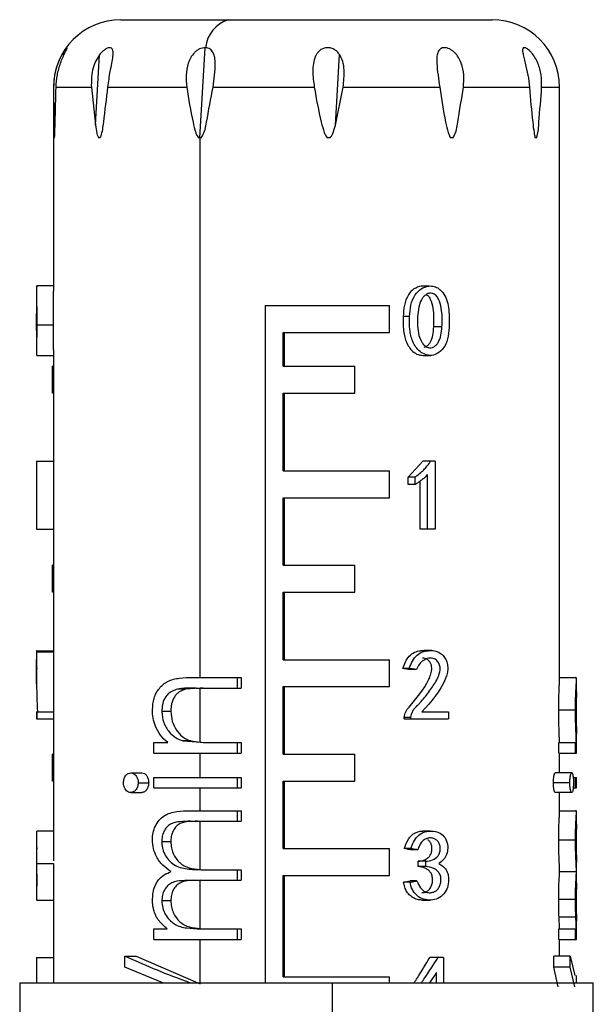
# Model space of a CAD drawing. Units: millimetres. Extents: x 7980 to 17463, y -1377 to 4127.
# Drawn here: x 10176 to 10193, y -146 to -117 of the extents above; entities that cross this region are included whole.
import ezdxf

# ---------------------------------------------------------------- set-up
doc = ezdxf.new("R2010")
doc.units = ezdxf.units.MM
doc.header["$LTSCALE"] = 10

msp = doc.modelspace()

# ---------------------------------------------------------------- linework, layer by layer
at = {"color": 7, "linetype": 'Continuous', "lineweight": 25}
for p, q in [((10178.578, -117.148), (10189.578, -117.148)), ((10180.914, -120.648), (10181.071, -117.977)), ((10177.824, -120.266), (10177.947, -118.184)), ((10184.935, -120.272), (10185.058, -118.181)), ((10176.578, -119.148), (10176.578, -125.195)), ((10176.578, -119.148), (10176.581, -119.148)), ((10176.656, -119.148), (10177.701, -119.148)), ((10177.701, -119.148), (10177.824, -120.266)), ((10178.193, -119.148), (10180.529, -119.148)), ((10181.307, -119.148), (10184.308, -119.148)), ((10184.935, -120.272), (10185.163, -119.148)), ((10185.163, -119.148), (10188.026, -119.148)), ((10188.728, -119.148), (10190.685, -119.148)), ((10191.047, -119.148), (10191.578, -119.148)), ((10191.578, -136.713), (10191.578, -119.148)), ((10176.611, -120.648), (10176.603, -120.648)), ((10177.963, -120.648), (10177.912, -120.648)), ((10180.953, -120.648), (10180.873, -120.648)), ((10180.924, -136.639), (10180.924, -120.648)), ((10184.781, -120.648), (10184.692, -120.648)), ((10188.42, -120.648), (10188.347, -120.648)), ((10190.896, -120.648), (10190.858, -120.648)), ((10176.078, -125.035), (10176.078, -125.851)), ((10182.852, -125.613), (10182.852, -145.691)), ((10182.852, -125.613), (10186.54, -125.613)), ((10186.54, -126.413), (10186.54, -125.613)), ((10176.078, -126.363), (10176.078, -125.851)), ((10187.133, -125.945), (10186.942, -125.945)), ((10176.082, -126.188), (10176.582, -126.188)), ((10188.092, -126.252), (10187.842, -126.252)), ((10176.078, -126.363), (10176.078, -126.927)), ((10183.382, -126.413), (10186.54, -126.413)), ((10183.382, -127.413), (10183.382, -126.413)), ((10183.425, -127.413), (10183.425, -126.413)), ((10176.578, -126.927), (10176.578, -137.659)), ((10176.578, -127.413), (10176.546, -127.413)), ((10176.546, -128.213), (10176.546, -127.413)), ((10183.382, -127.413), (10185.506, -127.413)), ((10185.506, -128.213), (10185.506, -127.413)), ((10176.578, -128.213), (10176.546, -128.213)), ((10183.382, -128.213), (10185.506, -128.213)), ((10183.382, -130.513), (10183.382, -128.213)), ((10183.425, -130.513), (10183.425, -128.213)), ((10176.08, -130.234), (10176.08, -132.246)), ((10176.08, -130.234), (10176.578, -130.234)), ((10187.093, -130.702), (10187.526, -130.234)), ((10187.888, -130.234), (10187.526, -130.234)), ((10187.888, -130.234), (10187.888, -132.246)), ((10183.382, -130.513), (10186.54, -130.513)), ((10186.54, -131.313), (10186.54, -130.513)), ((10187.093, -130.924), (10187.093, -130.702)), ((10187.294, -130.702), (10187.093, -130.702)), ((10187.294, -130.924), (10187.294, -130.702)), ((10187.667, -132.246), (10187.667, -130.632)), ((10187.294, -130.924), (10187.093, -130.924)), ((10187.442, -132.246), (10187.442, -130.825)), ((10183.382, -131.313), (10186.54, -131.313)), ((10183.382, -133.313), (10183.382, -131.313)), ((10183.425, -133.313), (10183.425, -131.313)), ((10176.08, -132.246), (10176.578, -132.246)), ((10187.888, -132.246), (10187.442, -132.246)), ((10176.578, -133.313), (10176.546, -133.313)), ((10176.546, -134.113), (10176.546, -133.313)), ((10183.382, -133.313), (10185.506, -133.313)), ((10185.506, -134.113), (10185.506, -133.313)), ((10176.578, -134.113), (10176.546, -134.113)), ((10183.382, -134.113), (10185.506, -134.113)), ((10183.382, -136.113), (10183.382, -134.113)), ((10183.425, -136.113), (10183.425, -134.113)), ((10176.078, -135.839), (10176.078, -136.844)), ((10176.09, -135.847), (10176.578, -135.847)), ((10187.689, -135.847), (10187.463, -135.847)), ((10183.382, -136.113), (10186.54, -136.113)), ((10186.54, -136.913), (10186.54, -136.113)), ((10187.122, -136.373), (10186.932, -136.373)), ((10187.34, -136.408), (10187.136, -136.408)), ((10180.709, -136.639), (10182.146, -136.639)), ((10182.018, -136.639), (10182.018, -136.953)), ((10182.146, -136.639), (10182.146, -136.953)), ((10191.578, -136.639), (10192.046, -136.639)), ((10192.078, -137.063), (10192.078, -136.639)), ((10180.492, -136.99), (10180.253, -136.99)), ((10180.924, -136.954), (10180.492, -136.99)), ((10180.809, -136.953), (10182.146, -136.953)), ((10180.924, -138.559), (10180.924, -136.954)), ((10183.382, -136.913), (10186.54, -136.913)), ((10183.382, -138.913), (10183.382, -136.913)), ((10183.425, -138.913), (10183.425, -136.913)), ((10176.078, -137.659), (10176.078, -137.87)), ((10176.078, -137.659), (10176.581, -137.659)), ((10176.081, -137.659), (10176.081, -137.87)), ((10176.581, -137.659), (10176.581, -137.87)), ((10180.058, -137.65), (10179.79, -137.65)), ((10187.498, -137.659), (10188.287, -137.659)), ((10188.287, -137.659), (10188.287, -137.87)), ((10191.551, -137.595), (10192.049, -137.595)), ((10176.078, -137.87), (10176.581, -137.87)), ((10176.578, -137.87), (10176.578, -142.078)), ((10186.975, -137.87), (10186.975, -137.823)), ((10187.168, -137.823), (10186.975, -137.823)), ((10186.975, -137.87), (10188.287, -137.87)), ((10187.168, -137.87), (10187.168, -137.823)), ((10179.551, -138.883), (10179.551, -138.569)), ((10179.551, -138.569), (10179.965, -138.569)), ((10180.417, -138.52), (10181.082, -138.569)), ((10180.646, -138.52), (10180.417, -138.52)), ((10180.646, -138.52), (10180.924, -138.559)), ((10181.082, -138.569), (10182.146, -138.569)), ((10182.018, -138.569), (10182.018, -138.883)), ((10182.146, -138.569), (10182.146, -138.883)), ((10191.555, -138.883), (10191.555, -138.569)), ((10191.555, -138.569), (10192.076, -138.569)), ((10192.053, -138.883), (10192.053, -138.569)), ((10192.078, -138.883), (10192.078, -138.315)), ((10179.551, -138.883), (10182.146, -138.883)), ((10180.924, -139.601), (10180.924, -138.883)), ((10191.555, -138.883), (10192.078, -138.883)), ((10191.578, -139.466), (10191.578, -138.883)), ((10176.578, -138.913), (10176.546, -138.913)), ((10176.546, -139.713), (10176.546, -138.913)), ((10183.382, -138.913), (10185.506, -138.913)), ((10185.506, -139.713), (10185.506, -138.913)), ((10178.869, -139.466), (10179.195, -139.466)), ((10191.94, -139.466), (10191.449, -139.466)), ((10176.578, -139.713), (10176.546, -139.713)), ((10179.089, -139.759), (10179.401, -139.759)), ((10179.551, -139.915), (10179.551, -139.601)), ((10179.551, -139.601), (10182.146, -139.601)), ((10182.018, -139.601), (10182.018, -139.915)), ((10182.146, -139.601), (10182.146, -139.915)), ((10183.382, -139.713), (10185.506, -139.713)), ((10183.382, -141.713), (10183.382, -139.713)), ((10183.425, -141.713), (10183.425, -139.713)), ((10191.882, -139.759), (10191.394, -139.759)), ((10191.981, -139.601), (10192.078, -139.601)), ((10192.053, -139.915), (10192.053, -139.601)), ((10192.078, -139.915), (10192.078, -139.601)), ((10178.869, -140.049), (10179.195, -140.049)), ((10179.551, -139.915), (10182.146, -139.915)), ((10180.924, -140.588), (10180.924, -139.915)), ((10191.94, -140.049), (10191.449, -140.049)), ((10191.578, -140.666), (10191.578, -140.049)), ((10191.98, -139.915), (10192.078, -139.915)), ((10180.633, -140.588), (10182.146, -140.588)), ((10182.018, -140.588), (10182.018, -140.902)), ((10182.146, -140.588), (10182.146, -140.902)), ((10191.578, -140.588), (10192.053, -140.588)), ((10192.078, -140.979), (10192.078, -140.588)), ((10180.631, -140.902), (10182.146, -140.902)), ((10180.924, -142.329), (10180.924, -140.902)), ((10176.078, -141.294), (10176.078, -142.088)), ((10180.058, -141.508), (10179.79, -141.508)), ((10191.551, -141.454), (10192.049, -141.454)), ((10183.382, -141.713), (10186.54, -141.713)), ((10186.54, -142.513), (10186.54, -141.713)), ((10187.168, -141.713), (10186.975, -141.713)), ((10187.374, -141.748), (10187.168, -141.748)), ((10187.39, -142.24), (10187.39, -142.088)), ((10187.611, -142.088), (10187.39, -142.088)), ((10187.611, -142.24), (10187.611, -142.088)), ((10176.078, -142.158), (10176.578, -142.158)), ((10176.078, -142.208), (10176.078, -143.107)), ((10181.013, -142.338), (10182.146, -142.338)), ((10182.018, -142.338), (10182.018, -142.652)), ((10182.146, -142.338), (10182.146, -142.652)), ((10187.611, -142.24), (10187.39, -142.24)), ((10192.078, -142.733), (10192.078, -142.126)), ((10180.715, -142.652), (10182.146, -142.652)), ((10180.924, -144.081), (10180.924, -142.652)), ((10183.382, -142.513), (10186.54, -142.513)), ((10183.382, -145.513), (10183.382, -142.513)), ((10183.425, -145.513), (10183.425, -142.513)), ((10187.351, -142.672), (10187.147, -142.672)), ((10191.578, -142.392), (10192.078, -142.392)), ((10187.145, -142.707), (10186.953, -142.707)), ((10176.578, -143.114), (10176.578, -144.941)), ((10180.058, -143.26), (10179.79, -143.26)), ((10191.551, -143.206), (10192.049, -143.206)), ((10191.576, -144.088), (10191.561, -143.733)), ((10191.561, -143.733), (10192.06, -143.733)), ((10179.551, -144.402), (10179.551, -144.088)), ((10179.551, -144.088), (10179.949, -144.088)), ((10180.924, -144.081), (10181.13, -144.088)), ((10180.933, -144.088), (10182.146, -144.088)), ((10182.018, -144.088), (10182.018, -144.402)), ((10182.146, -144.088), (10182.146, -144.402)), ((10191.555, -144.402), (10191.555, -144.088)), ((10191.555, -144.088), (10192.076, -144.088)), ((10192.053, -144.402), (10192.053, -144.088)), ((10192.078, -144.402), (10192.078, -143.854)), ((10179.551, -144.402), (10182.146, -144.402)), ((10180.924, -145.691), (10180.924, -144.402)), ((10191.555, -144.402), (10192.078, -144.402)), ((10191.578, -144.895), (10191.578, -144.402)), ((10176.078, -144.941), (10176.078, -145.691)), ((10176.078, -144.941), (10176.578, -144.941)), ((10176.578, -144.941), (10176.578, -145.691)), ((10178.689, -145.226), (10178.689, -144.895)), ((10178.689, -144.895), (10179.026, -144.895)), ((10179.026, -144.895), (10180.924, -145.716)), ((10188.138, -144.941), (10187.732, -144.941)), ((10188.138, -144.941), (10188.138, -145.691)), ((10191.404, -145.226), (10191.404, -144.895)), ((10191.893, -144.895), (10191.404, -144.895)), ((10191.893, -145.226), (10191.893, -144.895)), ((10191.893, -144.895), (10192.029, -145.475)), ((10179.824, -145.691), (10178.689, -145.226)), ((10191.532, -145.806), (10191.404, -145.226)), ((10191.893, -145.226), (10191.404, -145.226)), ((10192.029, -145.806), (10191.893, -145.226)), ((10183.382, -145.513), (10186.54, -145.513)), ((10186.54, -145.691), (10186.54, -145.513)), ((10187.932, -145.385), (10187.727, -145.691)), ((10187.932, -145.691), (10187.932, -145.385)), ((10192.078, -145.691), (10192.078, -145.475)), ((10175.578, -145.691), (10175.578, -151.648)), ((10175.578, -145.691), (10192.578, -145.691)), ((10184.853, -148.691), (10184.853, -145.691)), ((10192.578, -151.648), (10192.578, -145.691))]:
    msp.add_line(p, q, dxfattribs=at)
at = {"color": 7, "linetype": 'Continuous', "lineweight": 25, "flags": 128}
for points in [[(10176.578, -135.889), (10176.328, -135.889), (10176.078, -135.889)], [(10187.794, -135.842), (10187.679, -135.842), (10187.563, -135.842)], [(10187.753, -141.193), (10187.637, -141.193), (10187.522, -141.193)], [(10176.087, -143.24), (10176.336, -143.24), (10176.578, -143.24)], [(10187.511, -143.24), (10187.625, -143.24), (10187.74, -143.24)]]:
    msp.add_lwpolyline(points, dxfattribs=at)
at = {"color": 7, "linetype": 'Continuous', "lineweight": 25}
for centre, radius, start, end in [((10178.578, -119.148), 2, 90, 180), ((10182.047, -118.074), 0.968, 106.914, 174.2563), ((10189.578, -119.148), 2, 0, 90)]:
    msp.add_arc(centre, radius, start, end, dxfattribs=at)
for points, knots in [([(10176.656, -119.148), (10176.665, -119.027), (10176.682, -118.785), (10176.767, -118.485), (10176.853, -118.266), (10176.911, -118.142), (10176.951, -118.061), (10176.975, -118.012), (10176.987, -117.983), (10176.986, -117.974), (10176.971, -117.983), (10176.945, -118.013), (10176.908, -118.062), (10176.854, -118.143), (10176.783, -118.267), (10176.686, -118.486), (10176.598, -118.786), (10176.587, -119.027), (10176.581, -119.148)], [0, 0, 0, 0, 0.124403, 0.24915, 0.3151, 0.374474, 0.408955, 0.4406, 0.47054, 0.500084, 0.529666, 0.559658, 0.591375, 0.625951, 0.68524, 0.751107, 0.875676, 1, 1, 1, 1]), ([(10178.193, -119.148), (10178.214, -118.99), (10178.246, -118.75), (10178.307, -118.446), (10178.339, -118.267), (10178.35, -118.144), (10178.345, -118.062), (10178.32, -118.002), (10178.27, -117.973), (10178.197, -117.98), (10178.111, -118.023), (10178.024, -118.092), (10177.973, -118.152), (10177.947, -118.184)], [0, 0, 0, 0, 0.248414, 0.378376, 0.498414, 0.563726, 0.623744, 0.688412, 0.749008, 0.810488, 0.874465, 0.93447, 1, 1, 1, 1]), ([(10181.071, -117.977), (10181.045, -117.979), (10180.991, -117.983), (10180.907, -118.013), (10180.826, -118.062), (10180.734, -118.143), (10180.641, -118.268), (10180.547, -118.486), (10180.494, -118.786), (10180.518, -119.027), (10180.529, -119.148)], [0, 0, 0, 0, 0.059162, 0.119159, 0.182609, 0.251773, 0.370381, 0.502124, 0.751307, 1, 1, 1, 1]), ([(10181.083, -117.977), (10181.081, -117.977), (10181.077, -117.977), (10181.073, -117.977), (10181.071, -117.977)], [0, 0, 0, 0, 0.559102, 1, 1, 1, 1]), ([(10181.307, -119.148), (10181.324, -119.028), (10181.359, -118.788), (10181.38, -118.491), (10181.364, -118.273), (10181.328, -118.149), (10181.277, -118.067), (10181.223, -118.017), (10181.159, -117.985), (10181.108, -117.98), (10181.083, -117.977)], [0, 0, 0, 0, 0.2487815, 0.4982575, 0.6299772, 0.7488642, 0.8178939, 0.8812699, 0.9411406, 1, 1, 1, 1]), ([(10185.058, -118.181), (10185.035, -118.15), (10184.99, -118.09), (10184.895, -118.022), (10184.784, -117.979), (10184.664, -117.973), (10184.551, -118.003), (10184.459, -118.064), (10184.387, -118.146), (10184.321, -118.269), (10184.275, -118.448), (10184.256, -118.751), (10184.288, -118.99), (10184.308, -119.148)], [0, 0, 0, 0, 0.065553, 0.125617, 0.189421, 0.250873, 0.311587, 0.376488, 0.43648, 0.501794, 0.621753, 0.75159, 1, 1, 1, 1]), ([(10188.728, -119.148), (10188.737, -119.027), (10188.755, -118.785), (10188.691, -118.485), (10188.588, -118.266), (10188.491, -118.142), (10188.398, -118.061), (10188.319, -118.012), (10188.24, -117.983), (10188.165, -117.974), (10188.098, -117.983), (10188.041, -118.013), (10187.996, -118.062), (10187.958, -118.143), (10187.936, -118.267), (10187.938, -118.486), (10187.974, -118.786), (10188.008, -119.027), (10188.026, -119.148)], [0, 0, 0, 0, 0.124403, 0.24915, 0.3151, 0.374474, 0.408955, 0.4406, 0.47054, 0.500084, 0.529666, 0.559658, 0.591375, 0.625951, 0.68524, 0.751107, 0.875676, 1, 1, 1, 1]), ([(10191.047, -119.148), (10191.047, -119.027), (10191.048, -118.785), (10190.962, -118.485), (10190.853, -118.266), (10190.763, -118.142), (10190.687, -118.061), (10190.627, -118.012), (10190.575, -117.983), (10190.532, -117.974), (10190.501, -117.983), (10190.484, -118.013), (10190.48, -118.062), (10190.489, -118.143), (10190.517, -118.267), (10190.574, -118.486), (10190.645, -118.786), (10190.672, -119.027), (10190.685, -119.148)], [0, 0, 0, 0, 0.124403, 0.24915, 0.3151, 0.374474, 0.408955, 0.4406, 0.47054, 0.500084, 0.529666, 0.559658, 0.591375, 0.625951, 0.68524, 0.751107, 0.875676, 1, 1, 1, 1]), ([(10177.947, -118.184), (10177.902, -118.251), (10177.807, -118.393), (10177.7, -118.72), (10177.7, -118.979), (10177.701, -119.148)], [0, 0, 0, 0, 0.237582, 0.501135, 1, 1, 1, 1]), ([(10185.163, -119.148), (10185.181, -118.978), (10185.21, -118.719), (10185.167, -118.39), (10185.093, -118.248), (10185.058, -118.181)], [0, 0, 0, 0, 0.498622, 0.762453, 1, 1, 1, 1]), ([(10176.581, -119.148), (10176.583, -119.497), (10176.586, -119.95), (10176.594, -120.425), (10176.598, -120.581), (10176.602, -120.628), (10176.603, -120.648)], [0, 0, 0, 0, 0.681985, 0.884452, 0.952373, 1, 1, 1, 1]), ([(10176.611, -120.648), (10176.612, -120.628), (10176.621, -120.496), (10176.635, -119.97), (10176.647, -119.491), (10176.656, -119.148)], [0, 0, 0, 0, 0.047649, 0.317709, 1, 1, 1, 1]), ([(10177.963, -120.648), (10177.971, -120.628), (10178.029, -120.496), (10178.093, -119.97), (10178.151, -119.491), (10178.193, -119.148)], [0, 0, 0, 0, 0.047649, 0.317709, 1, 1, 1, 1]), ([(10180.529, -119.148), (10180.583, -119.497), (10180.653, -119.95), (10180.77, -120.425), (10180.825, -120.581), (10180.859, -120.628), (10180.873, -120.648)], [0, 0, 0, 0, 0.681985, 0.884452, 0.952373, 1, 1, 1, 1]), ([(10180.953, -120.648), (10180.967, -120.628), (10181.058, -120.496), (10181.155, -119.97), (10181.243, -119.491), (10181.307, -119.148)], [0, 0, 0, 0, 0.047649, 0.317709, 1, 1, 1, 1]), ([(10184.308, -119.148), (10184.369, -119.497), (10184.448, -119.95), (10184.579, -120.425), (10184.64, -120.581), (10184.677, -120.628), (10184.692, -120.648)], [0, 0, 0, 0, 0.681985, 0.884452, 0.952373, 1, 1, 1, 1]), ([(10188.026, -119.148), (10188.077, -119.497), (10188.144, -119.95), (10188.254, -120.425), (10188.304, -120.581), (10188.335, -120.628), (10188.347, -120.648)], [0, 0, 0, 0, 0.681985, 0.884452, 0.952373, 1, 1, 1, 1]), ([(10188.42, -120.648), (10188.432, -120.628), (10188.514, -120.496), (10188.598, -119.97), (10188.674, -119.491), (10188.728, -119.148)], [0, 0, 0, 0, 0.047649, 0.317709, 1, 1, 1, 1]), ([(10190.685, -119.148), (10190.714, -119.497), (10190.75, -119.95), (10190.81, -120.425), (10190.836, -120.581), (10190.852, -120.628), (10190.858, -120.648)], [0, 0, 0, 0, 0.681985, 0.884452, 0.952373, 1, 1, 1, 1]), ([(10190.896, -120.648), (10190.902, -120.628), (10190.944, -120.496), (10190.984, -119.97), (10191.021, -119.491), (10191.047, -119.148)], [0, 0, 0, 0, 0.0476486, 0.3177088, 1, 1, 1, 1]), ([(10177.824, -120.266), (10177.837, -120.35), (10177.855, -120.462), (10177.886, -120.591), (10177.904, -120.631), (10177.912, -120.648)], [0, 0, 0, 0, 0.629996, 0.845302, 1, 1, 1, 1]), ([(10184.781, -120.648), (10184.794, -120.631), (10184.826, -120.592), (10184.88, -120.465), (10184.911, -120.354), (10184.935, -120.272)], [0, 0, 0, 0, 0.155197, 0.370676, 1, 1, 1, 1]), ([(10176.088, -125.043), (10176.086, -125.043), (10176.08, -125.045), (10176.078, -125.111), (10176.077, -125.296), (10176.082, -125.686), (10176.082, -126.019), (10176.082, -126.188)], [0, 0, 0, 0, 0.1018319, 0.2187287, 0.3350611, 0.6616543, 1, 1, 1, 1]), ([(10176.578, -125.039), (10176.498, -125.039), (10176.334, -125.039), (10176.171, -125.039), (10176.088, -125.039)], [0, 0, 0, 0, 0.490045, 1, 1, 1, 1]), ([(10187.474, -125.041), (10187.401, -125.063), (10187.253, -125.108), (10187.068, -125.316), (10186.962, -125.609), (10186.949, -125.831), (10186.942, -125.945)], [0, 0, 0, 0, 0.213602, 0.431522, 0.711579, 1, 1, 1, 1]), ([(10187.133, -125.945), (10187.141, -125.832), (10187.154, -125.608), (10187.269, -125.311), (10187.467, -125.113), (10187.674, -125.028), (10187.86, -125.045), (10188.006, -125.11), (10188.193, -125.296), (10188.315, -125.686), (10188.308, -126.018), (10188.305, -126.188)], [0, 0, 0, 0, 0.124191, 0.24592, 0.342932, 0.440233, 0.505538, 0.569893, 0.633936, 0.813733, 1, 1, 1, 1]), ([(10187.715, -125.04), (10187.676, -125.04), (10187.599, -125.04), (10187.521, -125.04), (10187.483, -125.04)], [0, 0, 0, 0, 0.500001, 1, 1, 1, 1]), ([(10176.582, -126.188), (10176.582, -125.933), (10176.581, -125.615), (10176.578, -125.291), (10176.578, -125.221), (10176.578, -125.195)], [0, 0, 0, 0, 0.715336, 0.892106, 1, 1, 1, 1]), ([(10188.092, -126.252), (10188.098, -126.065), (10188.105, -125.783), (10188.019, -125.468), (10187.922, -125.315), (10187.821, -125.256), (10187.72, -125.25), (10187.637, -125.279), (10187.565, -125.335), (10187.484, -125.436), (10187.409, -125.619), (10187.387, -125.782), (10187.374, -125.874)], [0, 0, 0, 0, 0.279488, 0.422687, 0.488361, 0.558921, 0.608136, 0.656811, 0.70358, 0.752391, 0.860117, 1, 1, 1, 1]), ([(10187.626, -125.293), (10187.644, -125.302), (10187.697, -125.33), (10187.771, -125.473), (10187.855, -125.781), (10187.847, -126.064), (10187.842, -126.252)], [0, 0, 0, 0, 0.064535, 0.188011, 0.461873, 1, 1, 1, 1]), ([(10186.942, -125.945), (10186.94, -126.072), (10186.934, -126.324), (10187.011, -126.693), (10187.179, -126.958), (10187.376, -127.084), (10187.486, -127.092), (10187.54, -127.096)], [0, 0, 0, 0, 0.2566186, 0.5066676, 0.7527197, 0.8803405, 1, 1, 1, 1]), ([(10188.305, -126.188), (10188.3, -126.301), (10188.291, -126.524), (10188.194, -126.826), (10188.008, -127.027), (10187.8, -127.115), (10187.6, -127.082), (10187.389, -126.963), (10187.208, -126.696), (10187.124, -126.324), (10187.13, -126.072), (10187.133, -125.945)], [0, 0, 0, 0, 0.123985, 0.245547, 0.343151, 0.439617, 0.512643, 0.585826, 0.72321, 0.860093, 1, 1, 1, 1]), ([(10187.374, -125.874), (10187.365, -126.064), (10187.353, -126.35), (10187.458, -126.664), (10187.569, -126.801), (10187.665, -126.863), (10187.766, -126.875), (10187.85, -126.847), (10187.922, -126.796), (10188.008, -126.685), (10188.068, -126.496), (10188.084, -126.333), (10188.092, -126.252)], [0, 0, 0, 0, 0.283995, 0.428352, 0.488258, 0.559025, 0.608302, 0.656205, 0.704563, 0.752672, 0.876598, 1, 1, 1, 1]), ([(10176.082, -126.188), (10176.082, -126.3), (10176.081, -126.523), (10176.078, -126.829), (10176.077, -127.019), (10176.08, -127.108), (10176.085, -127.097), (10176.085, -127.096)], [0, 0, 0, 0, 0.281145, 0.556793, 0.778116, 0.996859, 1, 1, 1, 1]), ([(10176.578, -126.927), (10176.578, -126.896), (10176.578, -126.792), (10176.581, -126.52), (10176.582, -126.299), (10176.582, -126.188)], [0, 0, 0, 0, 0.170008, 0.579155, 1, 1, 1, 1]), ([(10187.842, -126.252), (10187.834, -126.333), (10187.819, -126.495), (10187.763, -126.684), (10187.682, -126.795), (10187.62, -126.845), (10187.574, -126.857), (10187.554, -126.862)], [0, 0, 0, 0, 0.330198, 0.659184, 0.784505, 0.908328, 1, 1, 1, 1]), ([(10176.085, -127.097), (10176.168, -127.097), (10176.332, -127.097), (10176.497, -127.097), (10176.578, -127.097)], [0, 0, 0, 0, 0.506863, 1, 1, 1, 1]), ([(10187.539, -127.098), (10187.577, -127.098), (10187.653, -127.098), (10187.729, -127.098), (10187.766, -127.098)], [0, 0, 0, 0, 0.499999, 1, 1, 1, 1]), ([(10187.294, -130.702), (10187.354, -130.657), (10187.453, -130.583), (10187.576, -130.463), (10187.672, -130.354), (10187.727, -130.275), (10187.756, -130.234)], [0, 0, 0, 0, 0.34211, 0.565047, 0.778304, 1, 1, 1, 1]), ([(10187.667, -130.632), (10187.629, -130.669), (10187.566, -130.731), (10187.47, -130.806), (10187.384, -130.867), (10187.325, -130.905), (10187.294, -130.924)], [0, 0, 0, 0, 0.331514, 0.55927, 0.769982, 1, 1, 1, 1]), ([(10176.09, -135.847), (10176.087, -135.843), (10176.082, -135.837), (10176.078, -135.875), (10176.077, -135.952), (10176.079, -136.072), (10176.08, -136.215), (10176.081, -136.372), (10176.08, -136.528), (10176.075, -137.015), (10176.09, -137.356), (10176.104, -137.659)], [0, 0, 0, 0, 0.0653918, 0.129199, 0.1945496, 0.256082, 0.3175741, 0.3785008, 0.4394734, 0.5009498, 1, 1, 1, 1]), ([(10176.578, -135.891), (10176.578, -135.911), (10176.577, -135.955), (10176.579, -136.073), (10176.58, -136.215), (10176.58, -136.371), (10176.58, -136.525), (10176.577, -136.694), (10176.581, -136.789), (10176.583, -136.844)], [0, 0, 0, 0, 0.122081, 0.257332, 0.394247, 0.532026, 0.669134, 0.806927, 1, 1, 1, 1]), ([(10186.932, -136.373), (10186.955, -136.307), (10187.002, -136.177), (10187.114, -136.003), (10187.276, -135.878), (10187.401, -135.857), (10187.463, -135.847)], [0, 0, 0, 0, 0.250708, 0.50078, 0.750308, 1, 1, 1, 1]), ([(10187.122, -136.373), (10187.15, -136.299), (10187.207, -136.151), (10187.343, -135.977), (10187.514, -135.872), (10187.63, -135.855), (10187.689, -135.847)], [0, 0, 0, 0, 0.275946, 0.5509965, 0.7734532, 1, 1, 1, 1]), ([(10187.689, -135.847), (10187.738, -135.843), (10187.836, -135.837), (10187.978, -135.875), (10188.104, -135.952), (10188.197, -136.072), (10188.256, -136.215), (10188.269, -136.372), (10188.252, -136.528), (10188.074, -137.015), (10187.77, -137.356), (10187.498, -137.659)], [0, 0, 0, 0, 0.065392, 0.129199, 0.19455, 0.256082, 0.317574, 0.378501, 0.439473, 0.50095, 1, 1, 1, 1]), ([(10176.087, -136.986), (10176.085, -136.95), (10176.079, -136.813), (10176.078, -136.621), (10176.078, -136.405), (10176.078, -136.27), (10176.078, -136.157), (10176.081, -136.076), (10176.085, -136.077), (10176.087, -136.078)], [0, 0, 0, 0, 0.118065, 0.450629, 0.564957, 0.671909, 0.781238, 0.896554, 1, 1, 1, 1]), ([(10186.975, -137.823), (10186.985, -137.765), (10187.005, -137.648), (10187.302, -137.297), (10187.595, -136.961), (10187.771, -136.538), (10187.798, -136.391), (10187.781, -136.274), (10187.747, -136.194), (10187.693, -136.131), (10187.628, -136.085), (10187.564, -136.066), (10187.526, -136.069), (10187.512, -136.071)], [0, 0, 0, 0, 0.078201, 0.156589, 0.627764, 0.706369, 0.784713, 0.824603, 0.863206, 0.902519, 0.941682, 0.979529, 1, 1, 1, 1]), ([(10187.168, -137.823), (10187.181, -137.758), (10187.21, -137.62), (10187.316, -137.52), (10187.373, -137.463), (10187.392, -137.444), (10187.427, -137.406), (10187.501, -137.324), (10187.644, -137.146), (10187.836, -136.888), (10187.996, -136.621), (10188.044, -136.405), (10188.032, -136.27), (10187.967, -136.156), (10187.853, -136.069), (10187.696, -136.06), (10187.54, -136.126), (10187.408, -136.243), (10187.362, -136.353), (10187.34, -136.408)], [0, 0, 0, 0, 0.068091, 0.144548, 0.151714, 0.156776, 0.174273, 0.208031, 0.277807, 0.422853, 0.561137, 0.608675, 0.653147, 0.698607, 0.746557, 0.810855, 0.875176, 0.938182, 1, 1, 1, 1]), ([(10187.136, -136.408), (10187.098, -136.401), (10187.03, -136.39), (10186.962, -136.378), (10186.932, -136.373)], [0, 0, 0, 0, 0.559999, 1, 1, 1, 1]), ([(10187.34, -136.408), (10187.299, -136.401), (10187.227, -136.39), (10187.154, -136.378), (10187.122, -136.373)], [0, 0, 0, 0, 0.559999, 1, 1, 1, 1]), ([(10179.511, -137.595), (10179.521, -137.48), (10179.539, -137.248), (10179.704, -136.946), (10179.968, -136.726), (10180.32, -136.648), (10180.577, -136.642), (10180.709, -136.639)], [0, 0, 0, 0, 0.1804029, 0.3633376, 0.5485064, 0.7686394, 1, 1, 1, 1]), ([(10191.551, -137.595), (10191.552, -137.519), (10191.552, -137.365), (10191.559, -137.147), (10191.567, -136.954), (10191.574, -136.808), (10191.578, -136.731), (10191.577, -136.714), (10191.577, -136.713)], [0, 0, 0, 0, 0.196953, 0.396012, 0.59446, 0.789498, 0.986774, 1, 1, 1, 1]), ([(10192.049, -137.595), (10192.05, -137.48), (10192.052, -137.248), (10192.067, -136.946), (10192.079, -136.726), (10192.078, -136.648), (10192.057, -136.642), (10192.046, -136.639)], [0, 0, 0, 0, 0.180403, 0.363338, 0.548506, 0.768639, 1, 1, 1, 1]), ([(10180.253, -136.99), (10180.203, -137.005), (10180.101, -137.036), (10179.969, -137.128), (10179.862, -137.267), (10179.799, -137.449), (10179.793, -137.583), (10179.79, -137.65)], [0, 0, 0, 0, 0.191661, 0.38577, 0.567229, 0.785632, 1, 1, 1, 1]), ([(10180.492, -136.99), (10180.428, -137.012), (10180.332, -137.045), (10180.225, -137.135), (10180.137, -137.246), (10180.084, -137.387), (10180.061, -137.536), (10180.059, -137.612), (10180.058, -137.65)], [0, 0, 0, 0, 0.249845, 0.377597, 0.500139, 0.749382, 0.87464, 1, 1, 1, 1]), ([(10180.809, -136.953), (10180.737, -136.954), (10180.631, -136.954), (10180.485, -136.96), (10180.37, -136.968), (10180.291, -136.983), (10180.253, -136.99)], [0, 0, 0, 0, 0.3806397, 0.5622831, 0.7876547, 1, 1, 1, 1]), ([(10181.014, -136.953), (10180.996, -136.953), (10180.966, -136.953), (10180.937, -136.954), (10180.924, -136.954)], [0, 0, 0, 0, 0.578942, 1, 1, 1, 1]), ([(10192.077, -137.063), (10192.077, -137.085), (10192.077, -137.135), (10192.074, -137.268), (10192.071, -137.448), (10192.071, -137.583), (10192.07, -137.65)], [0, 0, 0, 0, 0.201708, 0.437544, 0.721395, 1, 1, 1, 1]), ([(10179.965, -138.569), (10179.89, -138.5), (10179.743, -138.365), (10179.6, -138.11), (10179.523, -137.847), (10179.515, -137.679), (10179.511, -137.595)], [0, 0, 0, 0, 0.286808, 0.565039, 0.783859, 1, 1, 1, 1]), ([(10179.79, -137.65), (10179.801, -137.762), (10179.823, -137.987), (10179.987, -138.246), (10180.186, -138.433), (10180.339, -138.491), (10180.417, -138.52)], [0, 0, 0, 0, 0.274137, 0.551855, 0.772599, 1, 1, 1, 1]), ([(10180.058, -137.65), (10180.066, -137.749), (10180.082, -137.947), (10180.214, -138.206), (10180.399, -138.417), (10180.563, -138.486), (10180.646, -138.52)], [0, 0, 0, 0, 0.2498533, 0.4997977, 0.7499789, 1, 1, 1, 1]), ([(10191.577, -138.569), (10191.575, -138.508), (10191.571, -138.386), (10191.561, -138.151), (10191.554, -137.926), (10191.552, -137.738), (10191.551, -137.643), (10191.551, -137.595)], [0, 0, 0, 0, 0.250107, 0.499871, 0.74967, 0.874805, 1, 1, 1, 1]), ([(10192.076, -138.569), (10192.074, -138.5), (10192.069, -138.365), (10192.058, -138.11), (10192.051, -137.847), (10192.05, -137.679), (10192.049, -137.595)], [0, 0, 0, 0, 0.286808, 0.565039, 0.783859, 1, 1, 1, 1]), ([(10192.07, -137.65), (10192.071, -137.761), (10192.072, -137.984), (10192.078, -138.209), (10192.077, -138.295), (10192.077, -138.315)], [0, 0, 0, 0, 0.431521, 0.868679, 1, 1, 1, 1]), ([(10180.924, -138.559), (10180.983, -138.562), (10181.097, -138.568), (10181.213, -138.568), (10181.27, -138.569)], [0, 0, 0, 0, 0.512945, 1, 1, 1, 1]), ([(10178.653, -139.759), (10178.657, -139.717), (10178.664, -139.633), (10178.72, -139.537), (10178.791, -139.476), (10178.843, -139.469), (10178.869, -139.466)], [0, 0, 0, 0, 0.271133, 0.5521695, 0.774212, 1, 1, 1, 1]), ([(10178.869, -139.466), (10178.891, -139.468), (10178.935, -139.473), (10178.995, -139.515), (10179.045, -139.578), (10179.083, -139.661), (10179.087, -139.727), (10179.089, -139.759)], [0, 0, 0, 0, 0.191011, 0.379949, 0.572093, 0.786466, 1, 1, 1, 1]), ([(10179.195, -139.466), (10179.223, -139.47), (10179.265, -139.477), (10179.313, -139.518), (10179.354, -139.568), (10179.385, -139.632), (10179.399, -139.704), (10179.4, -139.741), (10179.401, -139.759)], [0, 0, 0, 0, 0.249058, 0.370716, 0.499589, 0.74924, 0.874538, 1, 1, 1, 1]), ([(10191.394, -139.759), (10191.395, -139.722), (10191.396, -139.648), (10191.408, -139.567), (10191.419, -139.516), (10191.428, -139.487), (10191.439, -139.469), (10191.446, -139.467), (10191.449, -139.466)], [0, 0, 0, 0, 0.2496712, 0.4991688, 0.6275768, 0.7494955, 0.8746632, 1, 1, 1, 1]), ([(10191.882, -139.759), (10191.883, -139.717), (10191.885, -139.633), (10191.902, -139.537), (10191.921, -139.476), (10191.934, -139.469), (10191.94, -139.466)], [0, 0, 0, 0, 0.271133, 0.552169, 0.774212, 1, 1, 1, 1]), ([(10191.94, -139.466), (10191.946, -139.468), (10191.956, -139.473), (10191.969, -139.515), (10191.98, -139.578), (10191.987, -139.661), (10191.988, -139.727), (10191.988, -139.759)], [0, 0, 0, 0, 0.1910108, 0.379949, 0.5720929, 0.7864656, 1, 1, 1, 1]), ([(10178.869, -140.049), (10178.847, -140.047), (10178.803, -140.042), (10178.744, -140.002), (10178.696, -139.939), (10178.66, -139.857), (10178.655, -139.791), (10178.653, -139.759)], [0, 0, 0, 0, 0.190998, 0.381552, 0.571199, 0.787097, 1, 1, 1, 1]), ([(10179.089, -139.759), (10179.086, -139.8), (10179.078, -139.884), (10179.019, -139.978), (10178.947, -140.039), (10178.895, -140.046), (10178.869, -140.049)], [0, 0, 0, 0, 0.271706, 0.551324, 0.774079, 1, 1, 1, 1]), ([(10179.401, -139.759), (10179.398, -139.796), (10179.393, -139.869), (10179.346, -139.964), (10179.29, -140.021), (10179.236, -140.046), (10179.209, -140.048), (10179.195, -140.049)], [0, 0, 0, 0, 0.249877, 0.499718, 0.749216, 0.874519, 1, 1, 1, 1]), ([(10191.449, -140.049), (10191.442, -140.045), (10191.432, -140.038), (10191.419, -139.999), (10191.408, -139.949), (10191.399, -139.885), (10191.395, -139.814), (10191.395, -139.777), (10191.394, -139.759)], [0, 0, 0, 0, 0.249132, 0.372346, 0.499655, 0.749293, 0.874565, 1, 1, 1, 1]), ([(10191.94, -140.049), (10191.935, -140.047), (10191.924, -140.042), (10191.908, -140.002), (10191.895, -139.939), (10191.884, -139.857), (10191.883, -139.791), (10191.882, -139.759)], [0, 0, 0, 0, 0.190998, 0.381552, 0.571199, 0.787097, 1, 1, 1, 1]), ([(10191.988, -139.759), (10191.987, -139.8), (10191.986, -139.884), (10191.974, -139.978), (10191.959, -140.039), (10191.947, -140.046), (10191.94, -140.049)], [0, 0, 0, 0, 0.271706, 0.551324, 0.774079, 1, 1, 1, 1]), ([(10179.511, -141.454), (10179.515, -141.383), (10179.522, -141.24), (10179.591, -141.038), (10179.703, -140.864), (10179.907, -140.688), (10180.229, -140.596), (10180.498, -140.591), (10180.633, -140.588)], [0, 0, 0, 0, 0.120336, 0.241464, 0.364404, 0.489535, 0.743313, 1, 1, 1, 1]), ([(10192.049, -141.454), (10192.05, -141.383), (10192.051, -141.24), (10192.057, -141.038), (10192.066, -140.864), (10192.077, -140.688), (10192.081, -140.596), (10192.062, -140.591), (10192.053, -140.588)], [0, 0, 0, 0, 0.1203356, 0.2414643, 0.3644039, 0.4895347, 0.7433132, 1, 1, 1, 1]), ([(10180.631, -140.902), (10180.532, -140.903), (10180.334, -140.907), (10180.088, -140.945), (10179.932, -141.073), (10179.848, -141.201), (10179.797, -141.351), (10179.793, -141.456), (10179.79, -141.508)], [0, 0, 0, 0, 0.256688, 0.510915, 0.635949, 0.758765, 0.879753, 1, 1, 1, 1]), ([(10180.847, -140.902), (10180.753, -140.903), (10180.612, -140.906), (10180.43, -140.93), (10180.299, -140.977), (10180.19, -141.074), (10180.111, -141.202), (10180.073, -141.327), (10180.06, -141.43), (10180.059, -141.482), (10180.058, -141.508)], [0, 0, 0, 0, 0.250404, 0.37558, 0.500357, 0.625074, 0.749922, 0.874802, 0.937382, 1, 1, 1, 1]), ([(10191.551, -141.454), (10191.552, -141.383), (10191.552, -141.241), (10191.558, -141.039), (10191.566, -140.867), (10191.576, -140.72), (10191.575, -140.685), (10191.575, -140.666)], [0, 0, 0, 0, 0.193187, 0.386154, 0.579121, 0.772101, 1, 1, 1, 1]), ([(10176.085, -141.197), (10176.083, -141.2), (10176.077, -141.207), (10176.077, -141.302), (10176.08, -141.48), (10176.081, -141.689), (10176.08, -141.888), (10176.077, -142.05), (10176.078, -142.121), (10176.078, -142.158)], [0, 0, 0, 0, 0.136854, 0.293802, 0.442833, 0.593231, 0.725756, 0.860484, 1, 1, 1, 1]), ([(10176.578, -141.193), (10176.497, -141.193), (10176.332, -141.193), (10176.168, -141.193), (10176.085, -141.193)], [0, 0, 0, 0, 0.492817, 1, 1, 1, 1]), ([(10186.975, -141.713), (10187.008, -141.625), (10187.057, -141.492), (10187.162, -141.341), (10187.264, -141.254), (10187.386, -141.208), (10187.473, -141.19), (10187.519, -141.194), (10187.522, -141.194)], [0, 0, 0, 0, 0.330502, 0.495985, 0.661047, 0.815495, 0.991643, 1, 1, 1, 1]), ([(10187.168, -141.713), (10187.193, -141.647), (10187.244, -141.513), (10187.363, -141.335), (10187.54, -141.216), (10187.744, -141.185), (10187.946, -141.206), (10188.126, -141.301), (10188.243, -141.481), (10188.273, -141.689), (10188.241, -141.888), (10188.14, -142.05), (10188.045, -142.121), (10187.997, -142.158)], [0, 0, 0, 0, 0.092292, 0.185317, 0.277241, 0.376908, 0.474624, 0.570155, 0.660866, 0.752409, 0.833074, 0.91508, 1, 1, 1, 1]), ([(10192.077, -140.979), (10192.077, -140.981), (10192.078, -140.993), (10192.076, -141.077), (10192.073, -141.2), (10192.071, -141.351), (10192.071, -141.456), (10192.07, -141.508)], [0, 0, 0, 0, 0.0474103, 0.2909397, 0.5301482, 0.7657949, 1, 1, 1, 1]), ([(10180.067, -142.392), (10179.981, -142.334), (10179.809, -142.219), (10179.633, -141.977), (10179.529, -141.714), (10179.517, -141.54), (10179.511, -141.454)], [0, 0, 0, 0, 0.288094, 0.568884, 0.785997, 1, 1, 1, 1]), ([(10179.79, -141.508), (10179.792, -141.545), (10179.795, -141.617), (10179.822, -141.761), (10179.893, -141.928), (10180.021, -142.096), (10180.246, -142.263), (10180.589, -142.331), (10180.872, -142.335), (10181.013, -142.338)], [0, 0, 0, 0, 0.060095, 0.120294, 0.241501, 0.364102, 0.48993, 0.743798, 1, 1, 1, 1]), ([(10180.058, -141.508), (10180.062, -141.568), (10180.068, -141.687), (10180.123, -141.857), (10180.206, -142.008), (10180.318, -142.133), (10180.452, -142.228), (10180.653, -142.306), (10180.816, -142.32), (10180.924, -142.329)], [0, 0, 0, 0, 0.124549, 0.248456, 0.374757, 0.498577, 0.622551, 0.749173, 1, 1, 1, 1]), ([(10187.611, -142.088), (10187.679, -142.078), (10187.812, -142.06), (10187.963, -141.964), (10188.03, -141.835), (10188.046, -141.724), (10188.036, -141.614), (10187.993, -141.514), (10187.917, -141.443), (10187.824, -141.401), (10187.722, -141.391), (10187.611, -141.415), (10187.503, -141.489), (10187.425, -141.612), (10187.391, -141.703), (10187.374, -141.748)], [0, 0, 0, 0, 0.1286832, 0.2539066, 0.31389, 0.3756841, 0.4402854, 0.4971922, 0.5596888, 0.6235147, 0.68664, 0.7521842, 0.8330479, 0.9179532, 1, 1, 1, 1]), ([(10187.39, -142.088), (10187.454, -142.078), (10187.552, -142.063), (10187.667, -142), (10187.738, -141.928), (10187.783, -141.834), (10187.798, -141.724), (10187.789, -141.615), (10187.749, -141.514), (10187.701, -141.471), (10187.676, -141.449)], [0, 0, 0, 0, 0.222532, 0.339673, 0.444861, 0.553483, 0.666969, 0.785732, 0.889122, 1, 1, 1, 1]), ([(10191.578, -142.392), (10191.577, -142.34), (10191.574, -142.238), (10191.564, -142.017), (10191.553, -141.749), (10191.552, -141.552), (10191.551, -141.454)], [0, 0, 0, 0, 0.2503037, 0.5003153, 0.7501969, 1, 1, 1, 1]), ([(10192.078, -142.392), (10192.076, -142.334), (10192.074, -142.219), (10192.061, -141.977), (10192.051, -141.714), (10192.05, -141.54), (10192.049, -141.454)], [0, 0, 0, 0, 0.288094, 0.568884, 0.785997, 1, 1, 1, 1]), ([(10192.07, -141.508), (10192.071, -141.545), (10192.071, -141.617), (10192.072, -141.761), (10192.075, -141.925), (10192.078, -142.063), (10192.077, -142.113), (10192.077, -142.126)], [0, 0, 0, 0, 0.149035, 0.298325, 0.598915, 0.902961, 1, 1, 1, 1]), ([(10187.168, -141.748), (10187.132, -141.742), (10187.068, -141.73), (10187.003, -141.718), (10186.975, -141.713)], [0, 0, 0, 0, 0.559999, 1, 1, 1, 1]), ([(10187.374, -141.748), (10187.336, -141.742), (10187.267, -141.73), (10187.198, -141.718), (10187.168, -141.713)], [0, 0, 0, 0, 0.56, 1, 1, 1, 1]), ([(10176.078, -142.158), (10176.078, -142.181), (10176.077, -142.226), (10176.079, -142.34), (10176.081, -142.481), (10176.082, -142.663), (10176.081, -142.869), (10176.077, -143.07), (10176.078, -143.196), (10176.081, -143.25), (10176.087, -143.237), (10176.087, -143.236)], [0, 0, 0, 0, 0.1005464, 0.199248, 0.2958152, 0.3916178, 0.538275, 0.6808048, 0.8307438, 0.982563, 1, 1, 1, 1]), ([(10176.578, -142.158), (10176.578, -142.181), (10176.577, -142.227), (10176.579, -142.341), (10176.581, -142.482), (10176.581, -142.638), (10176.581, -142.791), (10176.579, -142.936), (10176.578, -143.046), (10176.578, -143.095), (10176.578, -143.114)], [0, 0, 0, 0, 0.131285, 0.262435, 0.393271, 0.524517, 0.66214, 0.787187, 0.918365, 1, 1, 1, 1]), ([(10187.997, -142.158), (10188.039, -142.181), (10188.123, -142.226), (10188.22, -142.34), (10188.281, -142.481), (10188.294, -142.663), (10188.269, -142.87), (10188.153, -143.069), (10187.978, -143.201), (10187.765, -143.253), (10187.547, -143.224), (10187.348, -143.116), (10187.201, -142.933), (10187.163, -142.782), (10187.145, -142.707)], [0, 0, 0, 0, 0.063758, 0.126346, 0.187581, 0.248331, 0.341329, 0.431709, 0.526788, 0.623059, 0.720232, 0.815381, 0.908425, 1, 1, 1, 1]), ([(10187.351, -142.672), (10187.38, -142.744), (10187.425, -142.852), (10187.532, -142.96), (10187.632, -143.011), (10187.741, -143.023), (10187.85, -143.006), (10187.945, -142.947), (10188.012, -142.857), (10188.056, -142.75), (10188.068, -142.632), (10188.053, -142.517), (10188.003, -142.412), (10187.922, -142.336), (10187.791, -142.273), (10187.683, -142.253), (10187.611, -142.24)], [0, 0, 0, 0, 0.122166, 0.184685, 0.248223, 0.312569, 0.376824, 0.44044, 0.502099, 0.562651, 0.623569, 0.686724, 0.745138, 0.807647, 0.8714, 1, 1, 1, 1]), ([(10187.495, -143.015), (10187.501, -143.016), (10187.541, -143.022), (10187.614, -143.004), (10187.703, -142.948), (10187.767, -142.857), (10187.808, -142.749), (10187.818, -142.632), (10187.804, -142.517), (10187.758, -142.412), (10187.682, -142.336), (10187.559, -142.273), (10187.457, -142.253), (10187.39, -142.24)], [0, 0, 0, 0, 0.01549, 0.104952, 0.190672, 0.284019, 0.37263, 0.46286, 0.55638, 0.641926, 0.73142, 0.821186, 1, 1, 1, 1]), ([(10179.511, -143.206), (10179.521, -143.103), (10179.539, -142.895), (10179.671, -142.639), (10179.86, -142.476), (10179.998, -142.42), (10180.067, -142.392)], [0, 0, 0, 0, 0.273971, 0.551152, 0.772142, 1, 1, 1, 1]), ([(10180.715, -142.652), (10180.608, -142.654), (10180.396, -142.658), (10180.133, -142.686), (10179.956, -142.805), (10179.859, -142.935), (10179.799, -143.093), (10179.793, -143.205), (10179.79, -143.26)], [0, 0, 0, 0, 0.256204, 0.510785, 0.63583, 0.75916, 0.880003, 1, 1, 1, 1]), ([(10180.925, -142.652), (10180.825, -142.654), (10180.626, -142.657), (10180.378, -142.686), (10180.213, -142.805), (10180.122, -142.936), (10180.077, -143.067), (10180.061, -143.177), (10180.059, -143.233), (10180.058, -143.26)], [0, 0, 0, 0, 0.2505989, 0.5001266, 0.6232986, 0.7498725, 0.874721, 0.9373398, 1, 1, 1, 1]), ([(10186.953, -142.707), (10186.99, -142.701), (10187.054, -142.689), (10187.118, -142.677), (10187.147, -142.672)], [0, 0, 0, 0, 0.559999, 1, 1, 1, 1]), ([(10187.145, -142.707), (10187.184, -142.701), (10187.253, -142.689), (10187.321, -142.677), (10187.351, -142.672)], [0, 0, 0, 0, 0.559999, 1, 1, 1, 1]), ([(10191.551, -143.206), (10191.552, -143.114), (10191.553, -142.931), (10191.563, -142.68), (10191.574, -142.489), (10191.576, -142.424), (10191.578, -142.392)], [0, 0, 0, 0, 0.250074, 0.500129, 0.749434, 1, 1, 1, 1]), ([(10192.049, -143.206), (10192.05, -143.103), (10192.052, -142.895), (10192.064, -142.639), (10192.075, -142.476), (10192.077, -142.42), (10192.078, -142.392)], [0, 0, 0, 0, 0.273971, 0.551152, 0.772142, 1, 1, 1, 1]), ([(10187.511, -143.238), (10187.474, -143.236), (10187.391, -143.234), (10187.265, -143.189), (10187.146, -143.108), (10187.049, -142.995), (10186.985, -142.857), (10186.964, -142.757), (10186.953, -142.707)], [0, 0, 0, 0, 0.1420972, 0.3138573, 0.4853731, 0.6567524, 0.8282962, 1, 1, 1, 1]), ([(10192.077, -142.733), (10192.077, -142.757), (10192.077, -142.807), (10192.074, -142.936), (10192.071, -143.092), (10192.071, -143.205), (10192.07, -143.26)], [0, 0, 0, 0, 0.236922, 0.495347, 0.748559, 1, 1, 1, 1]), ([(10179.626, -143.733), (10179.603, -143.677), (10179.564, -143.584), (10179.532, -143.447), (10179.515, -143.328), (10179.513, -143.248), (10179.511, -143.206)], [0, 0, 0, 0, 0.339504, 0.563475, 0.772178, 1, 1, 1, 1]), ([(10179.79, -143.26), (10179.795, -143.33), (10179.806, -143.469), (10179.913, -143.724), (10180.148, -143.979), (10180.532, -144.079), (10180.799, -144.085), (10180.933, -144.088)], [0, 0, 0, 0, 0.120376, 0.24198, 0.488828, 0.743014, 1, 1, 1, 1]), ([(10180.058, -143.26), (10180.062, -143.32), (10180.068, -143.44), (10180.126, -143.609), (10180.21, -143.761), (10180.322, -143.885), (10180.455, -143.979), (10180.654, -144.057), (10180.817, -144.071), (10180.924, -144.081)], [0, 0, 0, 0, 0.124722, 0.250797, 0.376854, 0.501677, 0.623518, 0.749675, 1, 1, 1, 1]), ([(10191.561, -143.733), (10191.559, -143.677), (10191.556, -143.584), (10191.553, -143.447), (10191.552, -143.328), (10191.551, -143.248), (10191.551, -143.206)], [0, 0, 0, 0, 0.337657, 0.561716, 0.771103, 1, 1, 1, 1]), ([(10192.06, -143.733), (10192.058, -143.677), (10192.055, -143.584), (10192.052, -143.447), (10192.05, -143.328), (10192.05, -143.248), (10192.049, -143.206)], [0, 0, 0, 0, 0.339504, 0.563475, 0.772178, 1, 1, 1, 1]), ([(10192.07, -143.26), (10192.071, -143.329), (10192.071, -143.468), (10192.076, -143.691), (10192.076, -143.794), (10192.076, -143.854)], [0, 0, 0, 0, 0.291484, 0.58594, 1, 1, 1, 1]), ([(10179.949, -144.088), (10179.907, -144.054), (10179.837, -143.997), (10179.751, -143.908), (10179.682, -143.826), (10179.645, -143.765), (10179.626, -143.733)], [0, 0, 0, 0, 0.341514, 0.568715, 0.773925, 1, 1, 1, 1]), ([(10192.076, -144.088), (10192.075, -144.054), (10192.073, -143.997), (10192.069, -143.908), (10192.064, -143.826), (10192.061, -143.765), (10192.06, -143.733)], [0, 0, 0, 0, 0.341514, 0.568715, 0.773925, 1, 1, 1, 1]), ([(10178.689, -144.895), (10179.244, -145.139), (10179.848, -145.405), (10180.595, -145.67), (10180.655, -145.691)], [0, 0, 0, 0, 0.920219, 1, 1, 1, 1]), ([(10187.269, -145.691), (10187.3, -145.642), (10187.459, -145.392), (10187.61, -145.142), (10187.732, -144.941)], [0, 0, 0, 0, 0.197243, 1, 1, 1, 1]), ([(10187.481, -145.691), (10187.515, -145.642), (10187.684, -145.392), (10187.846, -145.142), (10187.975, -144.941)], [0, 0, 0, 0, 0.197242, 1, 1, 1, 1])]:
    msp.add_open_spline(points, degree=3, knots=knots, dxfattribs=at)

doc.saveas('drawing.dxf')
